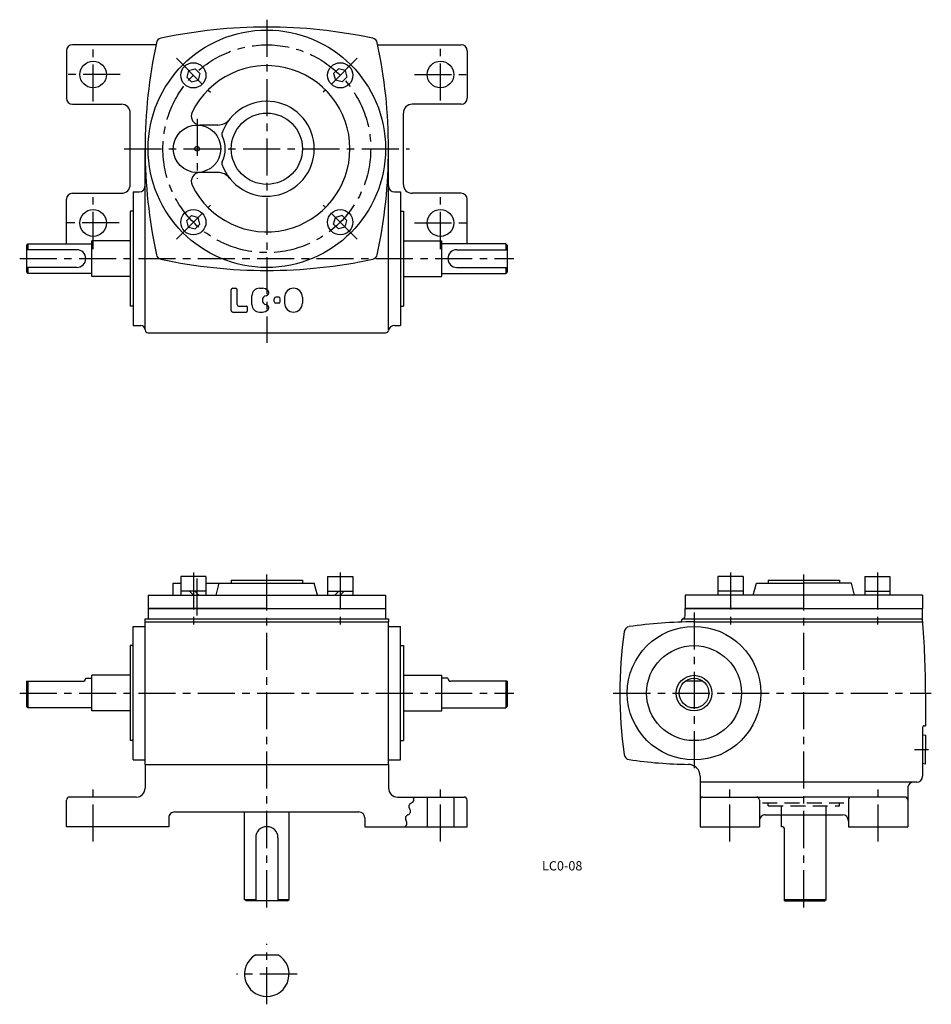
# Model space of a CAD drawing. Extents: x 43 to 351, y 9 to 340.
import ezdxf

# ---------------------------------------------------------------- set-up
doc = ezdxf.new("R2010")
doc.units = 0
doc.header["$LTSCALE"] = 20
doc.header["$MEASUREMENT"] = 0
doc.linetypes.add('CENTER', pattern=[2, 1.25, -0.25, 0.25, -0.25])
doc.linetypes.add('DASHED', pattern=[0.75, 0.5, -0.25])
for name, color, linetype in [('2', 4, 'CONTINUOUS'), ('3', 2, 'CONTINUOUS'), ('4', 3, 'CONTINUOUS'), ('L-CENTER', 1, 'CENTER')]:
    doc.layers.add(name, color=color, linetype=linetype)
doc.styles.add('KANJI', font='TXT', dxfattribs={"bigfont": 'BIGFONT'})

msp = doc.modelspace()

# ---------------------------------------------------------------- linework, layer by layer
at = {"layer": '2'}
for p, q in [((100.28, 323.24), (99.68, 321.01)), ((100.28, 323.24), (102.51, 323.83)), ((102.51, 323.83), (104.14, 322.2)), ((104.14, 322.2), (103.54, 319.97)), ((150.81, 323.83), (149.18, 322.2)), ((149.18, 322.2), (149.77, 319.97)), ((153.04, 323.24), (150.81, 323.83)), ((153.04, 323.24), (153.64, 321.01)), ((99.68, 321.01), (101.31, 319.37)), ((101.31, 319.37), (103.54, 319.97)), ((152.01, 319.37), (149.77, 319.97)), ((153.64, 321.01), (152.01, 319.37)), ((99.68, 272.7), (101.31, 274.34)), ((100.28, 270.47), (99.68, 272.7)), ((101.31, 274.34), (103.54, 273.74)), ((104.14, 271.51), (103.54, 273.74)), ((149.18, 271.51), (149.77, 273.74)), ((152.01, 274.34), (149.77, 273.74)), ((153.64, 272.7), (152.01, 274.34)), ((153.04, 270.47), (153.64, 272.7)), ((100.28, 270.47), (102.51, 269.88)), ((102.51, 269.88), (104.14, 271.51)), ((150.81, 269.88), (149.18, 271.51)), ((153.04, 270.47), (150.81, 269.88)), ((101.91, 146.49), (100.61, 147.79)), ((103.75, 146.49), (102.45, 147.79)), ((149.57, 146.49), (150.87, 147.79)), ((151.41, 146.49), (152.71, 147.79))]:
    msp.add_line(p, q, dxfattribs=at)
at = {"layer": '2', "linetype": 'DASHED', "ltscale": 0.5}
for p, q in [((293.61, 76.49), (321.61, 76.49)), ((295.61, 75.49), (295.61, 76.49)), ((319.61, 75.49), (319.61, 76.49)), ((295.61, 75.49), (319.61, 75.49)), ((300.11, 72.49), (300.11, 75.49)), ((315.11, 72.49), (315.11, 75.49))]:
    msp.add_line(p, q, dxfattribs=at)
at = {"layer": '4'}
for p, q in [((89.3, 331.86), (61.16, 331.86)), ((164.02, 331.86), (192.16, 331.86)), ((59.16, 329.86), (59.16, 313.86)), ((194.16, 329.86), (194.16, 313.86)), ((61.16, 311.86), (77.66, 311.86)), ((192.16, 311.86), (175.66, 311.86)), ((80.66, 284.86), (80.66, 308.86)), ((172.66, 284.86), (172.66, 308.86)), ((110.17, 304.86), (104.21, 304.86)), ((110.17, 304.86), (104.21, 304.86)), ((85.66, 235.86), (85.66, 296.86)), ((167.66, 284.36), (167.66, 296.86)), ((167.66, 235.86), (167.66, 296.86)), ((110.17, 288.86), (104.21, 288.86)), ((110.17, 288.86), (104.21, 288.86)), ((81.66, 282.36), (83.66, 282.36)), ((81.66, 282.36), (81.66, 237.36)), ((81.66, 282.36), (81.66, 237.36)), ((169.66, 282.36), (171.66, 282.36)), ((171.66, 282.36), (171.66, 237.36)), ((59.16, 264.86), (59.16, 279.86)), ((61.16, 281.86), (77.66, 281.86)), ((192.16, 281.86), (175.66, 281.86)), ((194.16, 264.86), (194.16, 279.86)), ((80.66, 275.86), (80.66, 243.86)), ((81.66, 275.86), (80.66, 275.86)), ((171.66, 275.86), (172.66, 275.86)), ((172.66, 275.86), (172.66, 243.86)), ((80.66, 265.86), (67.66, 265.86)), ((67.66, 253.86), (67.66, 265.86)), ((172.66, 265.86), (185.66, 265.86)), ((185.66, 253.86), (185.66, 265.86)), ((46.16, 264.86), (45.66, 264.36)), ((45.66, 264.36), (45.66, 255.36)), ((62.66, 262.86), (45.66, 262.86)), ((46.16, 264.86), (46.16, 262.86)), ((46.16, 264.86), (67.66, 264.86)), ((207.16, 264.86), (185.66, 264.86)), ((190.66, 262.86), (207.66, 262.86)), ((207.16, 264.86), (207.16, 262.86)), ((207.16, 264.86), (207.66, 264.36)), ((207.66, 264.36), (207.66, 255.36)), ((62.66, 256.86), (45.66, 256.86)), ((46.16, 256.86), (46.16, 254.86)), ((190.66, 256.86), (207.66, 256.86)), ((207.16, 256.86), (207.16, 254.86)), ((45.66, 255.36), (46.16, 254.86)), ((67.66, 254.86), (46.16, 254.86)), ((80.66, 253.86), (67.66, 253.86)), ((172.66, 253.86), (185.66, 253.86)), ((185.66, 254.86), (207.16, 254.86)), ((207.66, 255.36), (207.16, 254.86)), ((114.66, 242.36), (114.66, 249.36)), ((115.16, 249.86), (116.16, 249.86)), ((116.66, 244.36), (116.66, 249.36)), ((124.16, 249.86), (125.16, 249.86)), ((121.66, 244.36), (121.66, 247.36)), ((129.16, 245.36), (129.16, 246.36)), ((130.66, 246.86), (129.66, 246.86)), ((131.16, 245.36), (131.16, 246.36)), ((132.66, 246.86), (132.66, 244.86)), ((138.66, 246.86), (138.66, 244.86)), ((81.66, 243.86), (80.66, 243.86)), ((117.16, 243.86), (119.66, 243.86)), ((120.16, 242.36), (120.16, 243.36)), ((130.66, 244.86), (129.66, 244.86)), ((171.66, 243.86), (172.66, 243.86)), ((115.16, 241.86), (119.66, 241.86)), ((124.16, 241.86), (125.16, 241.86)), ((81.66, 237.36), (84.16, 237.36)), ((169.66, 237.36), (171.66, 237.36)), ((86.66, 234.86), (166.7, 234.86)), ((97.66, 152.79), (97.66, 146.49)), ((106.16, 152.79), (97.66, 152.79)), ((106.16, 152.79), (106.16, 146.49)), ((147.16, 152.79), (155.66, 152.79)), ((147.16, 152.79), (147.16, 146.49)), ((155.66, 152.79), (155.66, 146.49)), ((278.61, 152.79), (278.61, 146.49)), ((287.11, 152.79), (278.61, 152.79)), ((287.11, 152.79), (287.11, 146.49)), ((328.11, 152.79), (328.11, 146.49)), ((328.11, 152.79), (336.61, 152.79)), ((336.61, 152.79), (336.61, 146.49)), ((95.16, 150.49), (97.66, 150.49)), ((95.16, 146.49), (95.16, 150.49)), ((106.16, 150.49), (142.66, 150.49)), ((109.59, 146.49), (110.66, 150.49)), ((114.66, 151.49), (114.66, 150.49)), ((114.66, 151.49), (138.66, 151.49)), ((138.66, 151.49), (138.66, 150.49)), ((143.73, 146.49), (142.66, 150.49)), ((290.54, 146.49), (291.61, 150.49)), ((291.61, 150.49), (307.61, 150.49)), ((295.61, 151.49), (295.61, 150.49)), ((295.61, 151.49), (319.61, 151.49)), ((323.61, 150.49), (307.61, 150.49)), ((319.61, 151.49), (319.61, 150.49)), ((324.68, 146.49), (323.61, 150.49)), ((86.66, 146.49), (86.66, 141.99)), ((86.66, 146.49), (166.66, 146.49)), ((97.29, 146.49), (106.53, 146.49)), ((106.16, 147.79), (97.66, 147.79)), ((147.16, 147.79), (155.66, 147.79)), ((166.66, 146.49), (166.66, 141.99)), ((347.57, 146.49), (267.61, 146.49)), ((267.61, 146.49), (267.61, 141.99)), ((287.11, 147.79), (278.61, 147.79)), ((328.11, 147.79), (336.61, 147.79)), ((347.57, 146.49), (347.57, 141.99)), ((126.66, 141.99), (86.66, 141.99)), ((86.66, 141.99), (86.66, 138.49)), ((86.66, 141.99), (166.66, 141.99)), ((166.66, 141.99), (166.66, 138.49)), ((267.61, 141.99), (347.57, 141.99)), ((267.61, 139.49), (267.61, 141.99)), ((307.61, 141.99), (267.61, 141.99)), ((307.61, 141.99), (347.61, 141.99)), ((347.57, 138.49), (347.57, 141.99)), ((81.66, 90.99), (81.66, 135.99)), ((81.66, 135.99), (85.66, 135.99)), ((85.66, 138.49), (167.66, 138.49)), ((85.66, 89.49), (85.66, 138.49)), ((85.66, 137.49), (167.66, 137.49)), ((123.66, 137.49), (126.66, 137.49)), ((167.66, 138.49), (167.66, 137.49)), ((167.66, 89.49), (167.66, 137.49)), ((167.66, 135.99), (171.66, 135.99)), ((171.66, 90.99), (171.66, 135.99)), ((266.61, 138.49), (266.61, 138.49)), ((266.61, 138.4), (266.61, 138.49)), ((266.61, 138.49), (347.57, 138.49)), ((270.61, 137.49), (347.65, 137.49)), ((80.66, 129.49), (80.66, 97.49)), ((81.66, 129.49), (80.66, 129.49)), ((171.66, 129.49), (172.66, 129.49)), ((172.66, 129.49), (172.66, 97.49)), ((67.66, 107.49), (67.66, 119.49)), ((80.66, 119.49), (67.66, 119.49)), ((172.66, 119.49), (185.66, 119.49)), ((185.66, 107.49), (185.66, 119.49)), ((45.66, 117.49), (45.66, 108.99)), ((45.66, 117.49), (64.66, 117.49)), ((46.16, 117.49), (46.16, 108.49)), ((65.66, 118.49), (67.66, 118.49)), ((187.66, 118.49), (185.66, 118.49)), ((207.66, 117.49), (188.66, 117.49)), ((207.16, 117.49), (207.16, 108.49)), ((207.66, 117.49), (207.66, 108.99)), ((273.61, 117.49), (267.61, 117.49)), ((348.61, 113.49), (348.61, 102.49)), ((45.66, 108.99), (46.16, 108.49)), ((67.66, 108.49), (46.16, 108.49)), ((80.66, 107.49), (67.66, 107.49)), ((172.66, 107.49), (185.66, 107.49)), ((185.66, 108.49), (207.16, 108.49)), ((207.66, 108.99), (207.16, 108.49)), ((347.61, 101.99), (347.61, 85.49)), ((348.11, 102.49), (348.61, 102.49)), ((81.66, 97.49), (80.66, 97.49)), ((171.66, 97.49), (172.66, 97.49)), ((348.61, 99.38), (347.61, 99.24)), ((348.61, 99.38), (348.61, 94.49)), ((348.61, 89.6), (348.61, 94.49)), ((81.66, 90.99), (85.66, 90.99)), ((167.66, 90.99), (171.66, 90.99)), ((348.61, 89.6), (347.61, 89.74)), ((85.66, 89.49), (167.66, 89.49)), ((85.66, 89.49), (85.66, 81.49)), ((167.66, 89.49), (167.66, 81.49)), ((272.61, 85.5), (272.61, 68.49)), ((345.61, 83.49), (272.61, 83.49)), ((342.61, 81.49), (342.61, 68.49)), ((59.16, 68.49), (59.16, 77.49)), ((82.66, 78.49), (60.16, 78.49)), ((170.66, 78.49), (193.16, 78.49)), ((180.66, 78.49), (180.66, 68.49)), ((189.66, 78.49), (189.66, 68.49)), ((194.16, 68.49), (194.16, 77.49)), ((273.61, 78.49), (307.61, 78.49)), ((292.61, 77.49), (292.61, 68.49)), ((341.61, 78.49), (307.61, 78.49)), ((322.61, 77.49), (322.61, 68.49)), ((95.66, 73.49), (157.66, 73.49)), ((119.16, 43.99), (119.16, 73.49)), ((134.16, 43.99), (134.16, 73.49)), ((93.66, 71.49), (93.66, 68.49)), ((159.66, 71.49), (159.66, 68.49)), ((294.61, 72.49), (320.61, 72.49)), ((300.11, 68.49), (300.11, 72.49)), ((315.11, 43.99), (315.11, 72.49)), ((322.61, 70.49), (322.61, 68.49)), ((93.66, 68.49), (59.16, 68.49)), ((159.66, 68.49), (194.16, 68.49)), ((272.61, 68.49), (292.61, 68.49)), ((301.11, 43.49), (301.11, 67.49)), ((322.61, 68.49), (342.61, 68.49)), ((122.92, 64.75), (122.92, 43.49)), ((130.4, 64.75), (130.4, 43.49)), ((119.16, 43.99), (122.92, 43.99)), ((119.66, 43.49), (119.16, 43.99)), ((133.66, 43.49), (119.66, 43.49)), ((130.4, 43.99), (134.16, 43.99)), ((133.66, 43.49), (134.16, 43.99)), ((301.11, 43.99), (315.11, 43.99)), ((301.11, 43.49), (314.61, 43.49)), ((314.61, 43.49), (315.11, 43.99)), ((122.92, 25.35), (130.4, 25.35))]:
    msp.add_line(p, q, dxfattribs=at)
for centre, radius in [((126.66, 296.86), 40), ((68.16, 321.86), 4.5), ((101.91, 321.6), 4.25), ((151.41, 321.6), 4.25), ((185.16, 321.86), 4.5), ((126.66, 296.86), 12), ((103.16, 296.86), 8), ((103.16, 296.86), 0.8), ((68.16, 271.86), 4.5), ((101.91, 272.11), 4.25), ((151.41, 272.11), 4.25), ((185.16, 271.86), 4.5), ((270.61, 113.49), 22.5), ((270.61, 113.49), 16), ((270.61, 113.49), 6), ((270.61, 113.49), 5)]:
    msp.add_circle(centre, radius, dxfattribs=at)
for centre, radius, start, end in [((126.66, 167.86), 170, 77.8852, 102.1148), ((61.16, 329.86), 2, 90, 180), ((255.66, 296.86), 170, 167.8852, 192.1148), ((91.4, 332.11), 2, 102.1148, 167.8852), ((161.92, 332.11), 2, 12.1148, 77.8852), ((-2.34, 296.86), 170, 347.8852, 12.1148), ((192.16, 329.86), 2, 0, 90), ((126.66, 296.86), 28, 206.1039, 153.8961), ((61.16, 313.86), 2, 180, 270), ((77.66, 308.86), 3, 0, 90), ((126.66, 296.86), 16, 198.8975, 161.1025), ((175.66, 308.86), 3, 90, 180), ((192.16, 313.86), 2, 270, 0), ((104.21, 307.86), 3, 153.8961, 270), ((104.21, 307.86), 3, 153.8961, 270), ((110.17, 309.86), 5, 270, 321.7534), ((110.17, 309.86), 5, 270, 321.7534), ((112.47, 301.71), 1, 161.1025, 207.5602), ((103.16, 296.86), 9.5, 332.4398, 27.5602), ((112.47, 292), 1, 152.4398, 198.8975), ((104.21, 285.86), 3, 90, 206.1039), ((104.21, 285.86), 3, 90, 206.1039), ((110.17, 283.86), 5, 38.2466, 90), ((110.17, 283.86), 5, 38.2466, 90), ((77.66, 284.86), 3, 270, 0), ((83.66, 284.36), 2, 270, 0), ((169.66, 284.36), 2, 180, 270), ((175.66, 284.86), 3, 180, 270), ((61.16, 279.86), 2, 90, 180), ((192.16, 279.86), 2, 0, 90), ((62.66, 259.86), 3, 270, 90), ((190.66, 259.86), 3, 90, 270), ((91.4, 261.6), 2, 192.1148, 257.8852), ((126.66, 425.86), 170, 257.8852, 282.1148), ((161.92, 261.6), 2, 282.1148, 347.8852), ((115.16, 249.36), 0.5, 90, 180), ((116.16, 249.36), 0.5, 359.9998, 89.9998), ((124.16, 247.36), 2.5, 90, 180), ((125.16, 247.36), 2.5, 40.4938, 90), ((126.3, 248.33), 1, 278.2626, 40.4938), ((135.66, 246.86), 3, 90, 180), ((135.66, 246.86), 3, 0, 90), ((126.66, 245.86), 1.5, 98.2626, 261.7372), ((129.66, 246.36), 0.5, 90, 180), ((130.66, 246.36), 0.5, 0, 90), ((115.16, 242.36), 0.5, 180, 270), ((117.16, 244.36), 0.5, 180, 270), ((119.66, 243.36), 0.5, 0, 90), ((119.66, 242.36), 0.5, 270, 0), ((124.16, 244.36), 2.5, 180, 270), ((125.16, 244.36), 2.5, 270, 319.5062), ((126.3, 243.38), 1, 319.5062, 81.7372), ((129.66, 245.36), 0.5, 180, 270), ((130.66, 245.36), 0.5, 270, 0), ((135.66, 244.86), 3, 180, 270), ((135.66, 244.86), 3, 270, 0), ((84.16, 235.86), 1.5, 0, 90), ((86.66, 235.86), 1, 180, 270), ((166.7, 235.86), 1, 270, 350.4059), ((169.66, 235.36), 2, 90, 170.4059), ((266.61, 139.49), 1, 270, 0), ((270.61, -12.51), 150, 90, 98.3865), ((265.61, 138.4), 1, 271.9027, 0), ((48.61, 113.49), 300, 0, 4.7805), ((395.61, 113.49), 150, 172.0713, 187.9302), ((249.02, 133.9), 2, 98.3878, 172.0725), ((64.66, 118.49), 1, 270, 0), ((188.66, 118.49), 1, 180, 270), ((348.11, 101.99), 0.5, 90, 180.0018), ((249.02, 93.07), 2, 187.9292, 261.6191), ((270.61, 239.49), 150, 261.6152, 269.2564), ((268.61, 85.5), 4, 0, 89.2551), ((344.61, 81.49), 2, 90, 180.0013), ((345.61, 85.49), 2, 270, 0), ((82.66, 81.49), 3, 270.0009, 0), ((170.66, 81.49), 3, 180.0006, 270.0009), ((60.16, 77.49), 1, 90, 180.0009), ((175.78, 75.28), 1.27, 108.5739, 218.7486), ((175.78, 75.28), 1.27, 108.5739, 218.7486), ((174.97, 77.69), 1.27, 288.5746, 38.7487), ((174.97, 77.69), 1.27, 288.5746, 38.7487), ((193.16, 77.49), 1, 0, 90), ((273.61, 77.49), 1, 90, 180.0009), ((291.61, 77.49), 1, 0, 90), ((323.61, 77.49), 1, 90, 180.0009), ((341.61, 77.49), 1, 0, 90), ((95.66, 71.49), 2, 90, 180.0005), ((157.66, 71.49), 2, 0, 90), ((173.8, 73.69), 1.27, 288.5746, 38.7487), ((173.8, 73.69), 1.27, 288.5746, 38.7487), ((172.62, 69.69), 1.27, 288.5746, 38.7487), ((172.62, 69.69), 1.27, 288.5746, 38.7487), ((174.61, 71.28), 1.27, 108.5739, 218.7486), ((174.61, 71.28), 1.27, 108.5739, 218.7486), ((294.61, 70.49), 2, 90, 180.0013), ((320.61, 70.49), 2, 0, 90), ((126.66, 64.75), 3.74, 0, 179.9998), ((300.11, 67.49), 1, 0, 90), ((126.66, 18.85), 7.5, 119.9268, 60.0732)]:
    msp.add_arc(centre, radius, start, end, dxfattribs=at)
at = {"layer": 'L-CENTER', "ltscale": 0.5}
for p, q in [((126.66, 340.33), (126.66, 231.46)), ((68.16, 312.76), (68.16, 330.95)), ((185.16, 313.07), (185.16, 330.64)), ((96.18, 327.33), (107.64, 315.87)), ((157.14, 327.33), (145.68, 315.87)), ((77.26, 321.86), (59.06, 321.86)), ((176.38, 321.86), (193.94, 321.86)), ((103.16, 306.98), (103.16, 286.73)), ((78.64, 296.86), (174.68, 296.86)), ((68.16, 263.07), (68.16, 280.64)), ((185.16, 263.07), (185.16, 280.64)), ((96.18, 266.38), (107.64, 277.84)), ((157.14, 266.38), (145.68, 277.84)), ((76.94, 271.86), (59.38, 271.86)), ((176.38, 271.86), (193.94, 271.86)), ((43.4, 259.86), (209.92, 259.86)), ((101.91, 154.16), (101.91, 135.63)), ((126.66, 41.32), (126.66, 153.5)), ((151.41, 154.16), (151.41, 135.63)), ((282.86, 154.16), (282.86, 135.63)), ((307.61, 41.32), (307.61, 153.5)), ((332.36, 154.16), (332.36, 135.63)), ((103.16, 139.63), (103.16, 152.05)), ((270.61, 140.7), (270.61, 86.27)), ((43.4, 113.49), (209.92, 113.49)), ((243.39, 113.49), (350.54, 113.49)), ((344.87, 94.49), (349.64, 94.49)), ((68.16, 63.49), (68.16, 83.49)), ((185.16, 63.49), (185.16, 83.49)), ((282.61, 63.49), (282.61, 83.49)), ((332.61, 63.49), (332.61, 83.49)), ((126.66, 8.68), (126.66, 29.02)), ((136.83, 18.85), (116.49, 18.85))]:
    msp.add_line(p, q, dxfattribs=at)
msp.add_circle((126.66, 296.86), 35, dxfattribs=at)

# ---------------------------------------------------------------- texts
at = {"layer": '3', "style": 'KANJI'}
msp.add_text('LC0-08', height=3.123, dxfattribs=at).set_placement((219.38, 53.77))

doc.saveas('drawing.dxf')
